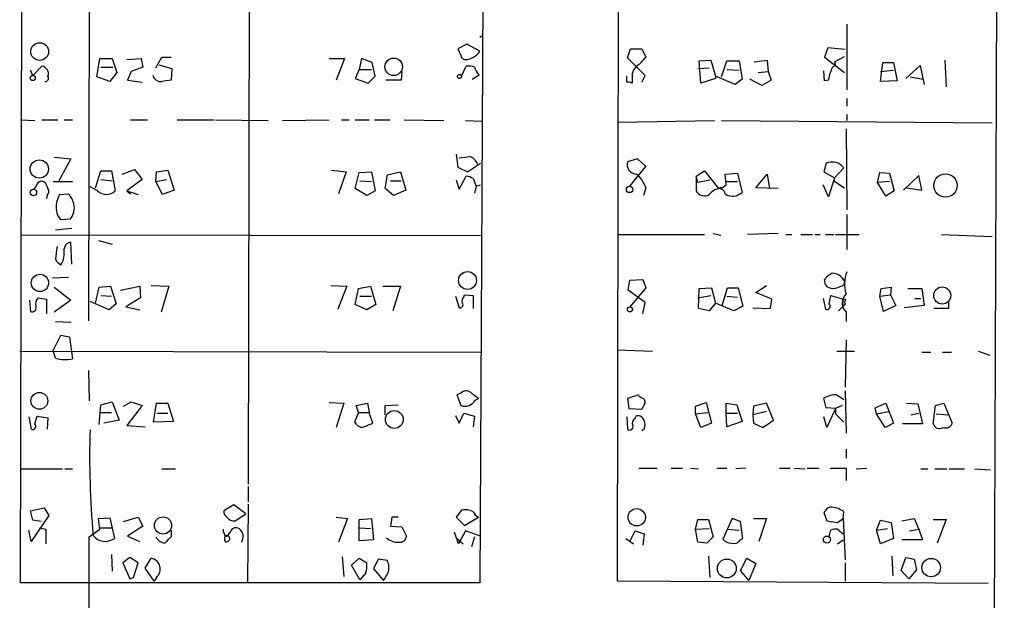
# Model space of a CAD drawing. Extents: x 6 to 743, y 2 to 934.
# Drawn here: x 622 to 731, y 257 to 322 of the extents above; entities that cross this region are included whole.
import ezdxf

# ---------------------------------------------------------------- set-up
doc = ezdxf.new("R2010")
doc.units = 0
doc.header["$MEASUREMENT"] = 0
doc.layers.add('MAIN', color=5, linetype='CONTINUOUS')

msp = doc.modelspace()

# ---------------------------------------------------------------- linework, layer by layer
at = {"layer": 'MAIN'}
for p, q in [((730.758, 572.6853), (729.234, 141.9013)), ((621.792, 259.1646), (622.4693, 518.8373)), ((647.2767, 412.1573), (647.0227, 270.0866)), ((687.9167, 259.3339), (688.1707, 412.1573)), ((629.4967, 363.4739), (629.3273, 288.2053)), ((673.0153, 328.3373), (672.6767, 259.1646)), ((713.3167, 321.0559), (713.3167, 313.7746)), ((672.6767, 319.6166), (672.846, 319.7859)), ((671.2373, 318.8546), (670.2213, 318.3466)), ((672.6767, 318.0926), (671.2373, 318.8546)), ((711.2, 318.4313), (710.8613, 317.4153)), ((713.1473, 318.2619), (711.2, 318.4313)), ((636.778, 316.2299), (637.4553, 317.4153)), ((637.4553, 317.4153), (638.4713, 317.4153)), ((670.2213, 318.3466), (670.7293, 317.2459)), ((689.0173, 317.3306), (689.356, 318.3466)), ((689.356, 318.3466), (690.626, 318.3466)), ((690.626, 318.3466), (691.0493, 317.4153)), ((710.8613, 317.4153), (713.0627, 315.7219)), ((711.962, 316.9073), (713.0627, 317.4999)), ((623.1467, 315.3833), (624.1627, 316.3993)), ((630.2587, 315.2139), (630.5973, 317.2459)), ((630.5973, 317.2459), (631.952, 317.2459)), ((630.682, 316.3146), (632.0367, 316.3146)), ((631.952, 317.2459), (632.46, 315.7219)), ((633.5607, 317.1613), (635.1693, 317.2459)), ((635.3387, 316.3146), (634.0687, 315.8066)), ((635.1693, 317.2459), (635.3387, 316.3146)), ((637.1167, 316.5686), (638.556, 316.1453)), ((655.9973, 317.2459), (657.6907, 317.2459)), ((657.6907, 317.2459), (656.7593, 314.8753)), ((659.5533, 317.2459), (659.2993, 316.0606)), ((660.7387, 316.8226), (659.5533, 317.2459)), ((661.0773, 315.2986), (660.7387, 316.8226)), ((670.6447, 315.2986), (671.1527, 316.3993)), ((690.9647, 315.3833), (689.0173, 317.3306)), ((696.976, 316.9919), (698.246, 317.0766)), ((697.1453, 314.5366), (696.976, 316.9919)), ((698.246, 317.0766), (698.754, 315.2986)), ((699.4313, 315.2139), (700.024, 316.9919)), ((700.024, 316.9919), (701.3787, 316.9919)), ((701.3787, 316.9919), (701.7173, 314.9599)), ((703.072, 316.9073), (704.5113, 317.0766)), ((704.5113, 317.0766), (704.596, 315.8066)), ((711.962, 316.9073), (712.0467, 316.4839)), ((717.042, 314.7059), (717.296, 316.8226)), ((717.296, 316.8226), (718.4813, 316.8226)), ((718.4813, 316.8226), (718.9047, 314.7906)), ((719.836, 315.0446), (721.4447, 316.4839)), ((721.4447, 316.4839), (721.868, 314.3673)), ((724.154, 317.0766), (724.3233, 314.1133)), ((623.1467, 315.3833), (622.8927, 315.9759)), ((631.698, 314.7059), (630.2587, 315.2139)), ((632.46, 315.7219), (631.698, 314.7059)), ((634.0687, 315.8066), (633.6453, 314.8753)), ((638.556, 316.1453), (638.4713, 314.8753)), ((659.2993, 316.0606), (658.876, 315.0446)), ((659.2993, 316.0606), (660.654, 316.0606)), ((660.3153, 314.5366), (661.0773, 315.2986)), ((664.0407, 315.8066), (663.956, 314.8753)), ((671.83, 314.9599), (672.592, 315.4679)), ((688.9327, 314.6213), (688.9327, 315.2986)), ((689.5253, 315.2139), (689.5253, 314.5366)), ((690.626, 314.6213), (690.9647, 315.3833)), ((696.8067, 316.1453), (698.0767, 316.2299)), ((698.754, 315.2986), (698.754, 315.0446)), ((700.9553, 314.3673), (698.754, 315.2986)), ((700.024, 316.0606), (701.3787, 315.9759)), ((703.4953, 315.7219), (704.596, 315.8066)), ((704.596, 315.8066), (704.9347, 314.8753)), ((710.8613, 314.7906), (710.7767, 315.8913)), ((717.042, 315.8066), (718.4813, 315.9759)), ((720.344, 315.2139), (721.7833, 314.9599)), ((633.6453, 314.8753), (635.254, 314.6213)), ((658.876, 315.0446), (660.3153, 314.5366)), ((663.956, 314.8753), (662.2627, 314.8753)), ((698.754, 315.0446), (697.1453, 314.5366)), ((701.7173, 314.9599), (700.9553, 314.3673)), ((703.9187, 314.2826), (702.564, 314.9599)), ((704.9347, 314.8753), (703.9187, 314.2826)), ((711.2847, 314.8753), (710.8613, 314.7906)), ((718.9047, 314.7906), (717.042, 314.7059)), ((713.3167, 312.8433), (713.3167, 311.9966)), ((713.3167, 311.0653), (713.3167, 310.3879)), ((621.792, 310.4726), (623.4007, 310.3879)), ((624.1627, 310.4726), (625.9407, 310.4726)), ((626.618, 310.4726), (627.5493, 310.4726)), ((633.984, 310.4726), (635.8467, 310.4726)), ((639.1487, 310.4726), (643.2127, 310.4726)), ((643.382, 310.4726), (649.224, 310.3879)), ((650.8327, 310.3879), (655.9973, 310.4726)), ((657.352, 310.4726), (658.1987, 310.4726)), ((658.876, 310.4726), (660.4, 310.4726)), ((660.9927, 310.4726), (662.686, 310.4726)), ((664.2947, 310.4726), (668.6973, 310.3879)), ((671.068, 310.3879), (672.846, 310.3033)), ((688.0013, 310.2186), (698.6693, 310.3879)), ((699.4313, 310.3879), (729.4033, 310.1339)), ((713.232, 309.4566), (713.3167, 300.4819)), ((670.052, 306.6626), (670.2213, 305.2233)), ((625.5173, 306.3239), (627.38, 306.1546)), ((627.38, 306.1546), (626.0253, 303.6993)), ((671.322, 304.7153), (672.7613, 305.6466)), ((690.118, 306.1546), (689.0173, 305.8159)), ((691.0493, 305.3079), (690.118, 306.1546)), ((711.0307, 305.6466), (710.7767, 304.7153)), ((630.0893, 302.9373), (630.682, 304.7999)), ((630.682, 304.7999), (631.8673, 304.7999)), ((631.8673, 304.7999), (632.2907, 302.5986)), ((633.0527, 304.4613), (634.4073, 304.9693)), ((634.4073, 304.9693), (635.254, 303.8686)), ((636.778, 303.6146), (636.8627, 304.7153)), ((636.8627, 304.7153), (638.1327, 304.8846)), ((638.1327, 304.8846), (638.81, 302.6833)), ((656.2513, 304.8846), (657.86, 304.7153)), ((657.86, 304.7153), (657.0133, 302.2599)), ((658.876, 302.8526), (659.2993, 304.6306)), ((659.2993, 304.6306), (660.654, 304.7153)), ((660.654, 304.7153), (661.0773, 302.5986)), ((662.178, 302.8526), (662.432, 304.3766)), ((662.432, 304.3766), (663.8713, 304.7153)), ((663.8713, 304.7153), (664.464, 302.6833)), ((670.2213, 305.2233), (671.322, 304.7153)), ((689.2713, 303.1066), (691.0493, 305.3079)), ((696.6373, 304.2073), (697.5687, 304.7999)), ((697.5687, 304.7999), (699.0927, 302.8526)), ((699.8547, 304.4613), (701.2093, 304.5459)), ((699.9393, 303.2759), (699.8547, 304.4613)), ((701.2093, 304.5459), (701.7173, 302.4293)), ((703.2413, 302.9373), (704.5113, 304.4613)), ((704.5113, 304.4613), (704.7653, 302.8526)), ((710.7767, 304.7153), (711.962, 304.0379)), ((711.962, 304.0379), (712.978, 305.1386)), ((716.7033, 303.5299), (716.9573, 304.6306)), ((716.9573, 304.6306), (718.058, 304.5459)), ((718.058, 304.5459), (718.566, 302.5986)), ((721.2753, 304.2919), (719.582, 302.6833)), ((721.614, 302.6833), (721.2753, 304.2919)), ((625.4327, 303.6146), (627.5493, 303.6146)), ((630.682, 303.8686), (631.952, 303.6993)), ((635.254, 303.8686), (633.5607, 302.5986)), ((636.778, 303.6146), (637.9633, 303.8686)), ((637.54, 302.1753), (636.778, 303.6146)), ((659.384, 303.6993), (660.654, 303.6146)), ((662.7707, 303.6993), (663.956, 303.6993)), ((670.052, 303.7839), (670.3907, 302.7679)), ((670.3907, 302.7679), (671.1527, 304.2073)), ((671.9147, 303.9533), (672.2533, 303.1066)), ((672.2533, 303.1066), (672.7613, 303.2759)), ((696.8067, 303.5299), (696.6373, 304.2073)), ((696.6373, 304.2073), (696.6373, 302.5986)), ((698.1613, 303.7839), (696.8067, 303.5299)), ((699.516, 302.9373), (699.9393, 303.2759)), ((699.9393, 303.6146), (701.2093, 303.6146)), ((711.2847, 301.9213), (710.692, 303.2759)), ((711.962, 304.0379), (711.2847, 301.9213)), ((711.8773, 303.6993), (713.0627, 302.9373)), ((718.058, 303.6146), (716.7033, 303.5299)), ((717.6347, 302.0059), (716.7033, 303.5299)), ((624.7553, 302.0906), (624.6707, 301.7519)), ((626.11, 302.1753), (627.126, 302.2599)), ((630.3433, 302.5986), (629.4967, 303.0219)), ((633.5607, 302.5986), (633.984, 302.2599)), ((633.5607, 302.5986), (634.8307, 302.1753)), ((638.81, 302.6833), (637.54, 302.1753)), ((660.146, 302.0906), (658.876, 302.8526)), ((661.0773, 302.5986), (660.146, 302.0906)), ((663.1093, 302.0906), (662.178, 302.8526)), ((664.464, 302.6833), (663.1093, 302.0906)), ((672.2533, 303.1066), (672.084, 302.3446)), ((689.2713, 303.1066), (689.356, 303.0219)), ((691.0493, 302.9373), (690.7953, 302.0906)), ((705.6967, 302.8526), (703.2413, 302.9373)), ((718.566, 302.5986), (717.6347, 302.0059)), ((719.9207, 302.9373), (721.614, 302.6833)), ((713.3167, 299.9739), (713.3167, 296.0793)), ((627.2953, 299.4659), (626.2793, 299.3813)), ((625.6867, 298.2806), (627.4647, 298.4499)), ((688.0013, 297.7726), (697.5687, 297.7726)), ((698.5, 297.8573), (699.3467, 297.6879)), ((705.6967, 297.8573), (702.31, 297.7726)), ((706.5433, 297.7726), (707.2207, 297.7726)), ((708.2367, 297.7726), (709.5067, 297.7726)), ((709.7607, 297.7726), (710.3533, 297.7726)), ((710.946, 297.7726), (711.8773, 297.7726)), ((712.0467, 297.7726), (714.6713, 297.7726)), ((723.8153, 297.7726), (729.4033, 297.5186)), ((672.7613, 297.6033), (621.792, 297.6879)), ((627.4647, 294.4706), (627.38, 296.9259)), ((630.428, 297.0953), (631.952, 296.6719)), ((625.348, 292.9466), (627.126, 293.0313)), ((689.102, 291.5919), (689.2713, 292.6926)), ((689.2713, 292.6926), (690.7107, 292.7773)), ((690.7107, 292.7773), (691.0493, 291.8459)), ((710.946, 292.1846), (710.8613, 292.7773)), ((625.5173, 291.9306), (627.38, 290.4913)), ((630.0893, 290.1526), (630.5127, 291.9306)), ((630.5127, 291.9306), (631.7827, 292.0153)), ((631.7827, 292.0153), (632.3753, 290.0679)), ((632.8833, 291.5919), (635, 292.0153)), ((635, 292.0153), (635.0847, 290.7453)), ((636.27, 292.0999), (638.2173, 292.0153)), ((638.2173, 292.0153), (637.3707, 289.1366)), ((656.1667, 292.0999), (657.9447, 292.0153)), ((657.9447, 292.0153), (656.9287, 289.4753)), ((658.876, 289.9833), (659.2147, 291.7613)), ((659.2147, 291.7613), (660.5693, 292.0153)), ((660.5693, 292.0153), (661.162, 289.9833)), ((661.924, 292.0153), (663.8713, 292.0153)), ((663.8713, 292.0153), (663.0247, 289.3059)), ((690.9647, 290.2373), (689.102, 291.5919)), ((691.0493, 291.8459), (689.2713, 289.7293)), ((696.8913, 289.5599), (696.976, 291.7613)), ((696.976, 291.7613), (698.3307, 291.8459)), ((698.3307, 291.8459), (698.754, 290.1526)), ((699.516, 289.8986), (700.1087, 291.8459)), ((700.1087, 291.8459), (701.294, 291.8459)), ((701.294, 291.8459), (701.802, 289.8139)), ((703.2413, 291.3379), (704.4267, 292.0999)), ((705.0193, 290.5759), (703.2413, 291.3379)), ((716.9573, 290.9146), (717.1267, 291.7613)), ((717.1267, 291.7613), (718.2273, 291.9306)), ((718.2273, 291.9306), (718.1427, 291.0839)), ((720.09, 291.7613), (721.614, 291.7613)), ((721.614, 291.7613), (721.868, 289.8986)), ((622.808, 290.4913), (622.8927, 289.2213)), ((623.7393, 290.7453), (624.6707, 290.5759)), ((624.6707, 290.5759), (624.6707, 288.9673)), ((627.38, 290.4913), (625.5173, 289.1366)), ((631.6133, 289.3906), (629.4967, 290.3219)), ((630.682, 290.9993), (631.8673, 290.9146)), ((635.0847, 290.7453), (633.476, 289.7293)), ((659.384, 290.9146), (660.654, 290.9146)), ((669.9673, 290.9146), (670.3907, 289.6446)), ((670.8987, 290.8299), (670.9833, 291.0839)), ((670.9833, 291.0839), (671.9147, 290.9993)), ((671.9147, 290.9993), (671.9147, 289.5599)), ((690.7107, 288.9673), (690.9647, 290.2373)), ((696.8067, 290.7453), (698.246, 290.9993)), ((698.754, 290.1526), (698.0767, 289.3059)), ((700.786, 289.3059), (698.754, 290.1526)), ((700.024, 290.9146), (701.2093, 290.8299)), ((704.85, 289.5599), (705.0193, 290.5759)), ((710.692, 290.6606), (710.946, 289.4753)), ((711.3693, 290.0679), (711.5387, 290.9993)), ((711.5387, 290.9993), (712.8933, 290.5759)), ((716.9573, 290.9146), (718.1427, 291.0839)), ((717.3807, 289.2213), (716.9573, 290.9146)), ((718.1427, 291.0839), (718.7353, 289.8986)), ((720.852, 290.6606), (721.5293, 290.6606)), ((724.5773, 290.3219), (724.5773, 289.5599)), ((632.3753, 290.0679), (631.6133, 289.3906)), ((633.476, 289.7293), (635, 289.3906)), ((660.146, 289.3906), (658.876, 289.9833)), ((661.162, 289.9833), (660.146, 289.3906)), ((698.0767, 289.3059), (696.8913, 289.5599)), ((701.802, 289.8139), (700.786, 289.3059)), ((702.9027, 289.6446), (704.85, 289.5599)), ((712.978, 289.8986), (712.3853, 289.3059)), ((713.232, 289.1366), (713.232, 288.1206)), ((718.7353, 289.8986), (717.3807, 289.2213)), ((721.868, 289.8986), (719.6667, 289.6446)), ((724.5773, 289.5599), (722.9687, 289.5599)), ((625.6867, 288.1206), (627.38, 288.0359)), ((625.4327, 284.9033), (626.2793, 286.5966)), ((626.2793, 286.5966), (627.2107, 286.4273)), ((627.2107, 286.4273), (627.5493, 283.9719)), ((713.232, 286.0886), (713.1473, 280.8393)), ((621.7073, 284.8186), (672.7613, 284.7339)), ((625.6867, 284.0566), (625.4327, 284.9033)), ((687.9167, 284.9879), (691.8113, 284.8186)), ((712.216, 284.8186), (714.1633, 284.8186)), ((721.614, 284.7339), (722.63, 284.7339)), ((723.9, 284.7339), (724.916, 284.7339)), ((727.8793, 284.8186), (729.1493, 284.3953)), ((629.3273, 282.7019), (629.412, 279.3153)), ((713.1473, 280.4159), (713.232, 275.7593)), ((630.682, 278.8919), (631.952, 279.2306)), ((631.952, 279.2306), (632.714, 277.1986)), ((633.222, 278.7226), (634.0687, 279.2306)), ((634.0687, 279.2306), (635.254, 278.8073)), ((670.56, 280.1619), (670.1367, 279.9926)), ((670.1367, 279.9926), (670.56, 278.8073)), ((672.1687, 279.3999), (672.5073, 279.5693)), ((690.2873, 279.9926), (689.0173, 279.5693)), ((689.0173, 279.5693), (689.1867, 278.4686)), ((690.5413, 279.6539), (690.2873, 279.8233)), ((711.0307, 278.5533), (710.7767, 279.5693)), ((712.216, 279.9926), (712.978, 279.4846)), ((630.5127, 276.6906), (630.682, 278.8919)), ((635.254, 278.8073), (633.5607, 276.6059)), ((636.524, 276.9446), (636.8627, 279.0613)), ((636.8627, 279.0613), (638.1327, 279.0613)), ((638.1327, 279.0613), (638.7253, 277.0293)), ((655.9973, 279.1459), (657.606, 279.0613)), ((657.606, 279.0613), (656.7593, 276.3519)), ((658.9607, 278.8073), (660.2307, 279.0613)), ((659.2147, 278.0453), (658.9607, 278.8073)), ((660.2307, 279.0613), (660.4, 278.0453)), ((662.178, 278.8073), (663.6173, 278.8919)), ((662.178, 277.7913), (662.178, 278.8073)), ((689.1867, 278.4686), (690.626, 278.3839)), ((696.5527, 278.7226), (697.738, 279.1459)), ((696.5527, 277.8759), (696.5527, 278.7226)), ((697.738, 279.1459), (698.3307, 276.8599)), ((699.9393, 277.9606), (699.9393, 279.0613)), ((699.9393, 279.0613), (701.1247, 278.8919)), ((701.1247, 278.8919), (701.7173, 277.0293)), ((702.9873, 278.7226), (702.9027, 277.7913)), ((704.4267, 278.1299), (702.9027, 277.7913)), ((704.4267, 279.0613), (702.9873, 278.7226)), ((705.1887, 277.1986), (704.4267, 279.0613)), ((712.0467, 278.4686), (711.0307, 278.5533)), ((712.0467, 278.4686), (711.1153, 276.3519)), ((712.8087, 278.8073), (712.0467, 278.4686)), ((712.0467, 278.4686), (712.0467, 277.8759)), ((716.4493, 278.5533), (717.6347, 279.0613)), ((716.6187, 277.8759), (716.4493, 278.5533)), ((716.6187, 277.8759), (717.9733, 278.1299)), ((717.6347, 279.0613), (718.4813, 276.8599)), ((719.9207, 279.0613), (721.1907, 278.9766)), ((721.1907, 278.9766), (721.6987, 276.7753)), ((722.884, 276.7753), (723.138, 278.8073)), ((723.138, 278.8073), (724.0693, 279.0613)), ((724.0693, 279.0613), (725.0007, 276.8599)), ((622.7233, 277.5373), (622.9773, 276.1826)), ((623.4007, 276.7753), (623.6547, 277.6219)), ((623.6547, 277.6219), (624.84, 277.4526)), ((624.84, 277.4526), (624.7553, 276.1826)), ((630.682, 278.0453), (631.8673, 278.0453)), ((632.714, 277.1986), (631.0207, 276.8599)), ((638.7253, 277.0293), (636.524, 276.9446)), ((636.9473, 277.9606), (638.1327, 277.9606)), ((659.2147, 278.0453), (658.7913, 276.9446)), ((659.2147, 278.0453), (660.4, 278.0453)), ((660.8233, 276.8599), (660.4, 278.0453)), ((669.9673, 277.7066), (670.3907, 276.8599)), ((670.3907, 276.8599), (670.8987, 277.9606)), ((670.8987, 277.9606), (672.084, 277.6219)), ((672.084, 277.6219), (671.9147, 276.4366)), ((688.9327, 277.5373), (689.0173, 276.1826)), ((689.864, 277.3679), (689.9487, 277.6219)), ((696.5527, 277.8759), (697.9073, 278.0453)), ((697.1453, 276.3519), (696.5527, 277.8759)), ((699.9393, 277.9606), (701.2093, 277.9606)), ((700.024, 276.4366), (699.9393, 277.9606)), ((701.7173, 277.0293), (700.024, 276.4366)), ((702.9027, 277.7913), (702.9873, 276.8599)), ((704.0033, 276.3519), (705.1887, 277.1986)), ((711.1153, 276.3519), (710.7767, 277.5373)), ((712.0467, 277.8759), (712.978, 276.9446)), ((717.55, 276.3519), (716.6187, 277.8759)), ((720.4287, 277.7913), (721.2753, 277.9606)), ((723.2227, 277.8759), (724.4927, 277.7913)), ((633.5607, 276.6059), (635.5927, 276.4366)), ((690.88, 276.1826), (690.626, 276.0133)), ((698.3307, 276.8599), (697.1453, 276.3519)), ((702.9873, 276.8599), (704.0033, 276.3519)), ((718.4813, 276.8599), (717.55, 276.3519)), ((721.6987, 276.7753), (719.4973, 276.7753)), ((713.232, 273.9813), (713.232, 272.9653)), ((621.792, 271.7799), (626.4487, 271.7799)), ((626.7027, 271.7799), (627.5493, 271.7799)), ((637.4553, 271.7799), (638.9793, 271.7799)), ((690.2873, 271.8646), (692.3193, 271.8646)), ((693.8433, 271.8646), (695.1133, 271.8646)), ((696.0447, 271.8646), (696.8913, 271.7799)), ((698.9233, 271.8646), (700.024, 271.8646)), ((702.1407, 271.8646), (701.04, 271.7799)), ((705.866, 271.8646), (707.0513, 271.8646)), ((707.4747, 271.8646), (708.66, 271.7799)), ((708.914, 271.8646), (710.2687, 271.8646)), ((711.454, 271.8646), (713.232, 271.8646)), ((713.232, 271.8646), (713.232, 270.5099)), ((714.3327, 271.7799), (715.518, 271.8646)), ((721.5293, 271.7799), (722.2913, 271.7799)), ((723.0533, 271.7799), (724.408, 271.7799)), ((724.662, 271.7799), (726.3553, 271.7799)), ((727.456, 271.7799), (729.234, 271.6953)), ((647.0227, 269.8326), (647.0227, 268.1393)), ((622.8927, 267.1233), (624.4167, 267.4619)), ((624.4167, 267.4619), (624.9247, 266.6153)), ((645.414, 267.8006), (644.3133, 267.1233)), ((646.7687, 266.7846), (645.414, 267.8006)), ((647.0227, 267.8853), (646.938, 259.1646)), ((670.6447, 267.2079), (670.052, 266.4459)), ((623.1467, 266.1073), (622.8927, 267.1233)), ((624.9247, 266.6153), (622.9773, 263.7366)), ((624.078, 265.9379), (623.1467, 266.1073)), ((630.428, 266.2766), (631.698, 266.3613)), ((630.5973, 265.0913), (630.428, 266.2766)), ((631.698, 266.3613), (632.206, 264.0753)), ((633.222, 265.9379), (634.8307, 266.4459)), ((634.8307, 266.4459), (635.3387, 265.4299)), ((645.5833, 266.0226), (646.7687, 266.7846)), ((656.7593, 266.4459), (658.0293, 266.2766)), ((658.0293, 266.2766), (657.0133, 263.6519)), ((659.2993, 266.1919), (660.654, 266.2766)), ((659.2993, 263.8213), (659.2993, 266.1919)), ((660.654, 266.2766), (660.908, 263.9059)), ((662.94, 266.4459), (662.7707, 265.4299)), ((663.6173, 266.4459), (662.94, 266.4459)), ((670.052, 266.4459), (670.9833, 265.5146)), ((670.9833, 265.5146), (672.5073, 266.4459)), ((696.5527, 265.0913), (696.8067, 266.1919)), ((696.8067, 266.1919), (697.992, 266.1919)), ((697.992, 266.1919), (698.5, 264.2446)), ((700.6167, 266.2766), (699.6007, 263.9906)), ((701.548, 265.9379), (700.6167, 266.2766)), ((702.9873, 266.2766), (704.4267, 266.2766)), ((704.4267, 266.2766), (703.58, 263.7366)), ((710.7767, 266.9539), (711.1153, 266.0226)), ((712.3007, 265.8533), (712.8933, 266.2766)), ((712.8933, 266.2766), (712.978, 267.0386)), ((712.8933, 266.2766), (713.1473, 261.7046)), ((716.6187, 265.0066), (717.042, 266.1073)), ((717.042, 266.1073), (718.2273, 265.8533)), ((719.4127, 266.0226), (720.7673, 266.2766)), ((720.7673, 266.2766), (721.2753, 265.0913)), ((722.884, 266.1919), (724.3233, 266.1919)), ((724.3233, 266.1919), (723.3073, 263.5673)), ((622.9773, 263.7366), (622.7233, 265.0066)), ((623.9087, 265.2606), (624.586, 265.0913)), ((624.586, 265.0913), (624.586, 263.4826)), ((629.412, 264.2446), (630.5973, 265.0913)), ((630.5973, 265.2606), (631.8673, 265.2606)), ((635.3387, 265.4299), (633.6453, 264.3293)), ((638.4713, 265.0066), (638.4713, 264.2446)), ((659.384, 265.2606), (660.5693, 265.1759)), ((662.7707, 265.4299), (664.0407, 265.3453)), ((664.0407, 265.3453), (664.5487, 264.3293)), ((696.5527, 265.0913), (698.0767, 265.1759)), ((696.8067, 263.6519), (696.5527, 265.0913)), ((700.1087, 265.0913), (701.3787, 265.0066)), ((701.802, 264.0753), (701.548, 265.9379)), ((711.1153, 266.0226), (712.3007, 265.8533)), ((711.3693, 264.2446), (711.5387, 265.0066)), ((712.3007, 265.0913), (712.8933, 264.5833)), ((716.6187, 265.0066), (717.804, 265.1759)), ((717.042, 263.4826), (716.6187, 265.0066)), ((718.2273, 265.8533), (718.4813, 264.0753)), ((720.2593, 264.9219), (721.2753, 265.0913)), ((721.2753, 265.0913), (721.6987, 263.9059)), ((629.412, 234.5266), (629.412, 264.2446)), ((633.6453, 264.3293), (635, 263.7366)), ((644.4827, 264.3293), (644.652, 264.3293)), ((660.908, 263.9059), (659.2993, 263.8213)), ((670.306, 263.4826), (669.8827, 264.7526)), ((670.052, 264.1599), (670.814, 263.4826)), ((671.068, 264.9219), (670.306, 263.4826)), ((672.7613, 264.3293), (671.068, 264.9219)), ((672.084, 264.2446), (671.7453, 263.1439)), ((688.848, 264.0753), (689.6947, 263.4826)), ((689.2713, 263.7366), (689.864, 264.9219)), ((689.864, 264.9219), (690.88, 264.5833)), ((690.88, 264.5833), (690.7107, 263.3133)), ((698.5, 264.2446), (697.8227, 263.5673)), ((701.548, 263.9059), (701.802, 264.0753)), ((712.3007, 263.4826), (712.8933, 263.9059)), ((718.4813, 264.0753), (717.042, 263.4826)), ((721.6987, 263.9059), (719.4127, 263.9059)), ((697.8227, 263.5673), (696.8067, 263.6519)), ((631.8673, 262.2973), (631.952, 260.4346)), ((633.8993, 261.9586), (633.1373, 261.3659)), ((634.8307, 261.3659), (633.8993, 261.9586)), ((635.5927, 260.7733), (636.27, 261.8739)), ((657.4367, 262.0433), (657.606, 259.8419)), ((658.4527, 261.1119), (659.2993, 261.8739)), ((659.2993, 261.8739), (660.146, 261.3659)), ((661.416, 261.7893), (660.908, 260.6886)), ((662.432, 261.6199), (661.416, 261.7893)), ((697.992, 262.1279), (698.1613, 259.7573)), ((701.548, 260.5193), (702.2253, 261.8739)), ((702.2253, 261.8739), (703.2413, 261.2813)), ((718.312, 262.1279), (718.3967, 259.9266)), ((719.328, 260.5193), (719.836, 261.9586)), ((719.836, 261.9586), (720.7673, 261.7893)), ((720.7673, 261.7893), (721.0213, 260.6039)), ((633.1373, 261.3659), (633.8993, 259.5879)), ((634.3227, 259.7573), (634.8307, 261.3659)), ((636.6087, 259.3339), (635.5927, 260.7733)), ((659.384, 259.5033), (658.4527, 261.1119)), ((660.908, 260.6886), (662.0087, 259.4186)), ((703.2413, 261.2813), (702.4793, 259.4186)), ((713.1473, 261.3659), (713.1473, 259.3339)), ((633.8993, 259.5879), (634.3227, 259.7573)), ((636.8627, 259.7573), (636.6087, 259.3339)), ((660.0613, 260.2653), (659.384, 259.5033)), ((702.4793, 259.4186), (701.548, 260.5193)), ((720.1747, 259.5879), (719.328, 260.5193)), ((721.0213, 260.6039), (720.1747, 259.5879)), ((672.6767, 259.1646), (621.792, 259.1646)), ((728.98, 259.0799), (687.9167, 259.3339))]:
    msp.add_line(p, q, dxfattribs=at)
for centre, radius in [((623.9178, 318.0283), 0.9847), ((663.1284, 316.3442), 0.9681), ((623.1527, 315.0991), 0.2843), ((670.4188, 315.2704), 0.2275), ((623.879, 305.0165), 1.0139), ((724.2425, 303.1902), 1.2939), ((623.2236, 302.4062), 0.3618), ((689.2544, 302.7511), 0.356), ((623.9492, 292.3933), 0.9665), ((671.3065, 292.6627), 0.9958), ((723.8825, 290.9924), 0.9477), ((712.9779, 290.068), 0.1693), ((713.0203, 290.4772), 0.1608), ((689.2925, 289.4542), 0.2759), ((623.8869, 279.3318), 0.9316), ((663.2004, 277.2523), 0.9861), ((690.0461, 266.4207), 0.9601), ((637.5785, 265.5149), 0.9519), ((711.1088, 263.9516), 0.3921), ((700.0237, 260.7492), 1.0459), ((722.6589, 260.8418), 1.0239)]:
    msp.add_circle(centre, radius, dxfattribs=at)
for centre, radius, start, end in [((671.161, 318.9254), 1.7294, 292.757481, 331.213446), ((688.0429, 319.4901), 3.6528, 304.616288, 325.389367), ((624.0795, 315.5894), 0.8142, 339.074145, 84.134652), ((671.1949, 318.3896), 1.2348, 247.848773, 300.95182), ((671.3643, 313.5635), 2.8437, 75.33971, 94.267354), ((673.7356, 316.7297), 1.703, 194.108052, 227.813219), ((691.0534, 315.2741), 1.5292, 127.710681, 182.256019), ((712.3488, 315.7281), 0.8139, 111.787031, 174.465227), ((624.5138, 315.0919), 0.3862, 268.145215, 32.360813), ((637.3519, 315.6514), 0.9511, 196.371524, 276.241072), ((713.5375, 314.7612), 2.2557, 152.389812, 177.100556), ((680.3133, 60.7908), 257.5067, 99.351396, 99.580579), ((689.1019, 313.6895), 0.947, 63.443066, 100.291859), ((628.6554, 602.6699), 299.3542, 278.014158, 278.243324), ((671.0256, 305.0115), 1.5016, 21.502403, 68.497597), ((690.0334, 305.5197), 1.0584, 163.74824, 269.994587), ((711.6906, 304.1899), 1.5992, 36.386933, 114.371013), ((687.6202, 301.7519), 3.6282, 19.069673, 48.310462), ((622.554, 303.6993), 1.1516, 306.024081, 342.896174), ((624.1415, 303.1278), 0.5396, 48.177748, 154.441701), ((794.0055, 387.8712), 189.3281, 206.453857, 206.683026), ((671.0678, 302.6827), 1.527, 56.315136, 86.812677), ((624.3079, 302.526), 0.6243, 315.77878, 31.541369), ((628.6082, 300.7781), 2.8623, 150.782471, 187.645173), ((624.4517, 300.1098), 3.4314, 17.809238, 38.798798), ((631.317, 303.6148), 1.4074, 226.223529, 313.776471), ((697.5591, 303.0743), 1.0373, 207.296247, 299.931222), ((699.6561, 300.9323), 2.0099, 93.997064, 141.796981), ((699.1773, 302.1752), 0.6827, 7.127098, 97.11877), ((700.6841, 303.4651), 1.463, 235.464853, 314.928), ((625.8138, 300.7359), 1.9514, 319.395521, 12.531355), ((627.2388, 300.4961), 1.4709, 183.851648, 229.281668), ((627.507, 296.0369), 0.898, 98.130102, 171.869898), ((631.8795, 294.9798), 6.1928, 166.572101, 180.011102), ((623.7811, 295.7831), 2.8623, 330.782471, 7.645173), ((626.9992, 295.6983), 1.4969, 208.737847, 241.253601), ((712.6409, 291.4205), 2.2378, 114.637627, 142.677432), ((711.6537, 291.8607), 1.5948, 27.937239, 88.048837), ((716.7048, 292.2779), 3.6457, 158.333421, 197.714795), ((712.6205, 292.4763), 0.4614, 272.33528, 16.573158), ((711.8308, 292.8959), 1.1352, 218.796167, 268.076724), ((711.4872, 294.3175), 2.5744, 276.815284, 296.584958), ((714.2396, 290.1526), 1.4309, 134.762166, 225.237834), ((624.544, 290.0255), 1.0796, 138.187532, 191.302647), ((670.4965, 289.9409), 0.3146, 250.349851, 42.282263), ((671.3222, 290.3642), 0.6295, 132.282873, 199.640967), ((623.0875, 289.6191), 0.4429, 243.909317, 26.090683), ((711.0984, 289.8139), 0.3713, 245.768033, 43.155907), ((626.7732, 287.4281), 3.5423, 252.137939, 282.656003), ((671.1566, 279.6038), 0.8169, 51.895561, 136.909648), ((671.0138, 280.0552), 1.3279, 250.016156, 330.429058), ((502.7492, 68.2458), 271.0635, 51.224768, 51.453938), ((690.5225, 279.1929), 0.4614, 343.426842, 87.66472), ((712.0335, 277.9545), 2.0462, 84.883143, 127.893648), ((521.4354, 363.4026), 189.3506, 333.320357, 333.549527), ((690.1181, 276.8599), 0.5681, 116.574073, 206.56054), ((690.2028, 277.0295), 0.6446, 23.188086, 113.216098), ((689.7372, 276.6483), 1.234, 337.828717, 30.96933), ((623.1297, 276.5213), 0.3714, 245.774365, 43.145356), ((730.495, 273.1779), 101.0405, 178.343961, 184.975945), ((660.3596, 278.1747), 1.9932, 218.108952, 246.138207), ((653.2508, 293.9495), 18.6922, 289.704753, 293.898407), ((689.2713, 276.4535), 0.3714, 226.844093, 24.225635), ((723.6116, 277.0244), 0.7691, 198.899072, 299.021318), ((724.2315, 277.1283), 0.8147, 252.365717, 340.764386), ((671.0682, 265.5366), 1.7241, 60.59518, 104.219204), ((711.8427, 266.4191), 1.1926, 109.021378, 153.357603), ((711.433, 264.9437), 2.603, 53.591026, 89.537752), ((644.9906, 267.0386), 0.6826, 172.87186, 240.261365), ((645.4704, 267.0104), 0.9942, 214.596379, 276.520293), ((673.2272, 267.7583), 1.4969, 208.737847, 241.253601), ((645.7508, 265.1753), 1.5244, 183.158773, 213.708832), ((645.668, 264.5832), 0.6826, 60.254078, 150.254078), ((645.3716, 264.2869), 1.0926, 324.46537, 54.458055), ((712.0893, 263.5231), 1.5824, 82.322568, 110.362373), ((631.1947, 265.4629), 1.717, 217.656075, 306.085027), ((637.9633, 264.922), 1.3652, 209.748005, 262.876545), ((807.4575, 94.5811), 239.462, 134.885408, 135.114592), ((644.864, 264.0329), 0.483, 142.140624, 195.244715), ((644.6097, 263.9059), 0.2116, 180, 306.875312), ((644.6467, 264.0488), 0.3249, 286.081041, 120.313555), ((643.9752, 265.2602), 1.1509, 306.018589, 342.906421), ((663.5724, 265.3666), 1.7196, 224.566485, 274.322296), ((663.8148, 264.3788), 0.7356, 261.179222, 356.141365), ((700.4449, 264.6117), 1.0481, 216.342889, 274.767274), ((700.8284, 264.3716), 0.8572, 249.770189, 327.090466), ((636.0672, 260.6758), 1.2151, 310.895379, 80.392722), ((656.8022, 261.0697), 3.3569, 346.135551, 5.062153), ((660.6781, 260.8303), 1.9235, 342.917858, 24.237117), ((450.5473, 386.8662), 246.8984, 328.922667, 329.151806)]:
    msp.add_arc(centre, radius, start, end, dxfattribs=at)

doc.saveas('drawing.dxf')
